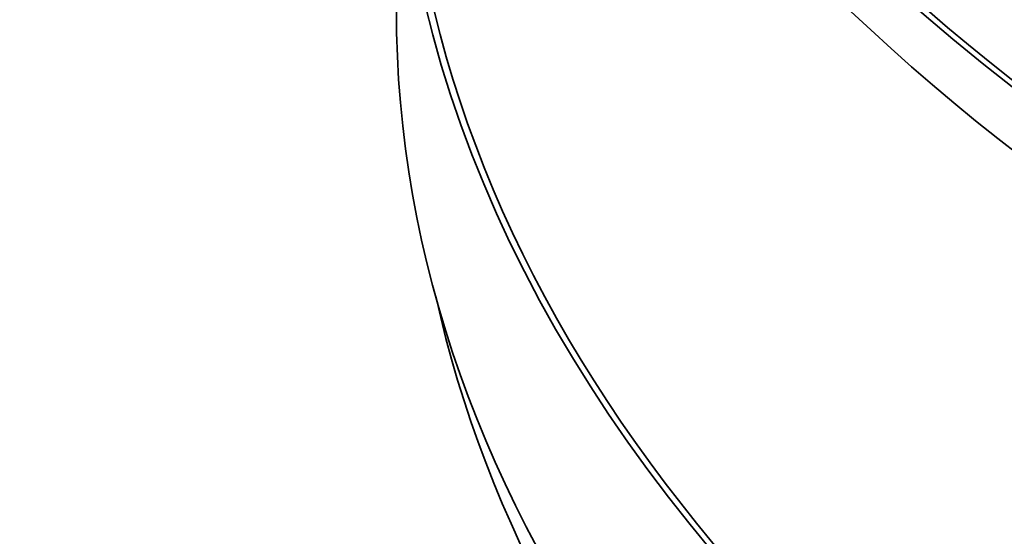
# Model space of a CAD drawing. Units: millimetres. Extents: x 0 to 744, y 0 to 1164.
# Drawn here: x 136 to 149, y 203 to 210 of the extents above; entities that cross this region are included whole.
import ezdxf
from ezdxf import colors
from ezdxf.entities.mleader import LeaderData, LeaderLine
from ezdxf.math import Vec2, Vec3

# ---------------------------------------------------------------- set-up
doc = ezdxf.new("R2010")
doc.units = ezdxf.units.MM
doc.layers.add('DV6_Défaut', color=7, linetype='Continuous')
doc.layers.add('Défaut', color=7, linetype='Continuous')

# ---------------------------------------------------------------- blocks, each defined once
blk = doc.blocks.new('_DOT')
at = {"color": 0}
blk.add_line((0, 0), (-1, 0), dxfattribs=at)
at = {"color": 0, "const_width": 0.333}
blk.add_lwpolyline([(-0.1665, 0, 1), (0.1665, 0, 1)], format="xyb", close=True, dxfattribs=at)
blk = doc.blocks.new('SE5')
at = {"layer": 'DV6_Défaut', "color": 7, "linetype": 'Continuous', "lineweight": 35}
for centre, major_axis, ratio, start_param, end_param in [((181.6753278003987, 229.6046249144385), (41, 6.938893903907228e-15), 0.5773502691896258, 3.042779498182298, 6.283185307179586), ((181.6753278003987, 227.9716317525831), (-41.00000000000001, 3.930859671983687e-15), 0.5773502691896258, 0, 3.141592653589793), ((181.6753278003987, 223.0726522670167), (40.99999999999999, -3.469446951953614e-15), 0.5773502691896257, 3.141592653589792, 6.283185307179586), ((181.6753278003987, 223.0726522670167), (-40.89999999999999, 0), 0.5773502691896263, 0.09304681066583953, 3.141592653589793), ((181.6753278003987, 222.256155686089), (-41.00000000000001, 2.657548916036952e-15), 0.5773502691896258, 0, 3.141592653589793), ((181.6753278003987, 213.274693295884), (-41.00000000000001, 9.596442819944181e-15), 0.5773502691896256, 0, 3.211449886700485), ((181.6753278003987, 213.274693295884), (40.90000000000001, 4.614127200300726e-16), 0.5773502691896254, 3.141592653589793, 6.283185307179586), ((181.6753278003987, 210.0087069721731), (40.99999999999999, 3.469446951953614e-15), 0.5773502691896261, 3.141592653589793, 6.283185307179586), ((181.6753278003987, 209.1922103912454), (-40.80000000000003, -1.734723475976807e-15), 0.5773502691896255, 0.1247603288508872, 3.01683232473857)]:
    blk.add_ellipse(centre, major_axis=major_axis, ratio=ratio, start_param=start_param, end_param=end_param, dxfattribs=at)

msp = doc.modelspace()

# ---------------------------------------------------------------- block references
at = {"layer": 'Défaut'}
msp.add_blockref('SE5', (0, 0), dxfattribs=at)

# ---------------------------------------------------------------- leaders
at = {"layer": 'Défaut', "color": 7, "linetype": 'Continuous', "lineweight": 18}
ml = msp.add_multileader_mtext('Standard', dxfattribs=at)
ml.set_content('{\\pxsm0.9;\\fSolid Edge ISO|b1||i0||c0|p34;\\W1.;03/06/2008\\P}', color=256)
ml.set_leader_properties()
ml.set_arrow_properties(name='DOT')
ml.build(insert=Vec2(0, 0))
ml.multileader.update_dxf_attribs({"leader_type": 0, "dogleg_length": 0, "arrow_head_size": 12})
ctx = ml.context
ctx.base_point, ctx.char_height, ctx.arrow_head_size, ctx.landing_gap_size = Vec3(656.6018163066163, 1156.97330504306), 12, 12, 4.199999999999999
notes = []
notes.append((ctx, [(0, (0, 0, 0), (0, 0), (1, 0), 1, [])]))
ctx.mtext.insert = Vec3(658.6018163066163, 1163.09342516318)
for ctx, leaders in notes:
    for number, flags, end, landing, length, lines in leaders:
        leader = LeaderData()
        leader.index, (leader.has_last_leader_line, leader.has_dogleg_vector, leader.attachment_direction) = number, flags
        leader.last_leader_point, leader.dogleg_vector, leader.dogleg_length = Vec3(end), Vec3(landing), length
        for number, points, colour, breaks in lines:
            line = LeaderLine()
            line.index, line.vertices, line.color, line.breaks = number, Vec3.list(points), colors.encode_raw_color(colour), breaks
            leader.lines.append(line)
        ctx.leaders.append(leader)

doc.saveas('drawing.dxf')
